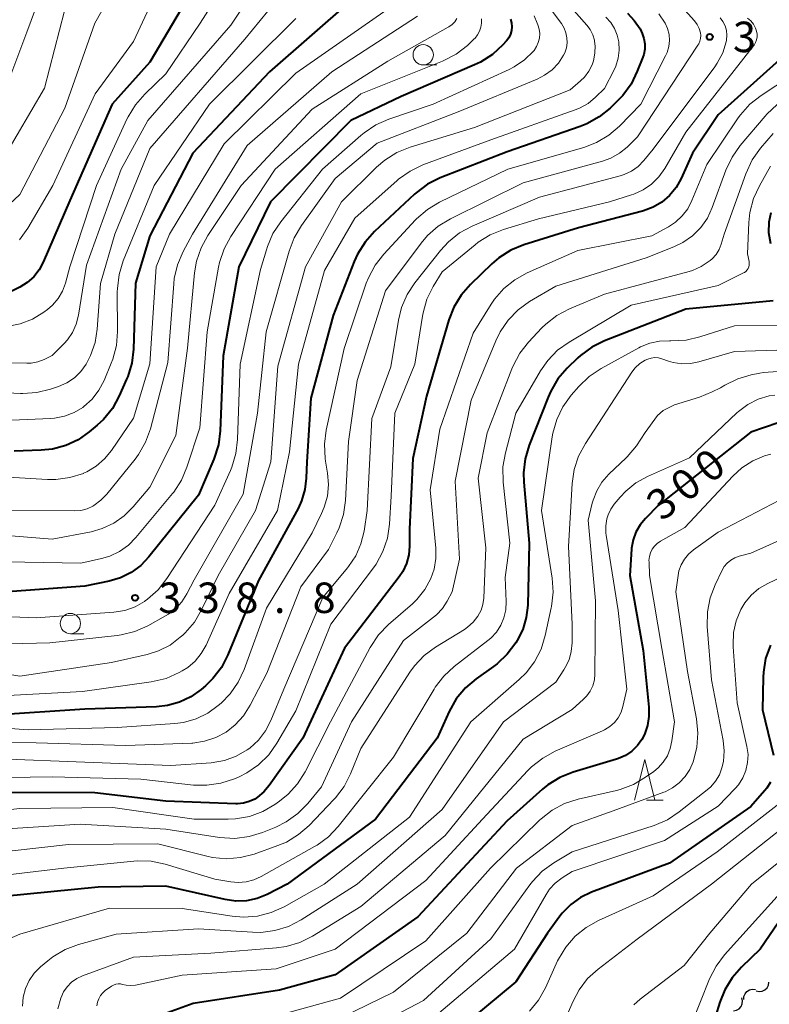
# Model space of a CAD drawing. Units: metres. Extents: x -64000 to -62000, y 27000 to 28500.
# Drawn here: x -63043 to -62951, y 27246 to 27367 of the extents above; entities that cross this region are included whole.
import ezdxf

# ---------------------------------------------------------------- set-up
doc = ezdxf.new("R2010")
doc.units = ezdxf.units.M
for name, color, linetype, lineweight in [('510200_細流', 7, 'Continuous', 30), ('633100_広葉樹林', 7, 'Continuous', 13), ('633200_針葉樹林', 7, 'Continuous', 13), ('710100_等高線(計曲線)', 7, 'Continuous', 40), ('710200_等高線(主曲線)', 7, 'Continuous', 13), ('731200_図化機測定による標高点', 7, 'Continuous', 40)]:
    doc.layers.add(name, color=color, linetype=linetype, lineweight=lineweight)
doc.styles.add('Style-WORKING', font='MS Gothic.ttf')

msp = doc.modelspace()

# ---------------------------------------------------------------- linework, layer by layer
at = {"layer": '510200_細流', "linetype": 'Continuous', "lineweight": 30, "flags": 128}
for points in [[(-62952.31, 27247.9), (-62951.95, 27247.81), (-62951.59, 27247.85), (-62951.25, 27248.01), (-62950.99, 27248.26), (-62950.82, 27248.58), (-62950.76, 27248.94)], [(-62953.84, 27246.82), (-62953.83, 27247.18), (-62953.7, 27247.53), (-62953.47, 27247.81), (-62953.16, 27248.01), (-62952.8, 27248.09), (-62952.43, 27248.06)], [(-62955.11, 27245.44), (-62954.74, 27245.51), (-62954.43, 27245.69), (-62954.18, 27245.96), (-62954.04, 27246.3), (-62954.01, 27246.67), (-62954.1, 27247.02)]]:
    msp.add_lwpolyline(points, dxfattribs=at)
at = {"layer": '633100_広葉樹林', "linetype": 'Continuous', "lineweight": 13}
for p, q in [((-62993.32, 27361.84), (-62991.65, 27361.84)), ((-63036.77, 27291.84), (-63035.1, 27291.84))]:
    msp.add_line(p, q, dxfattribs=at)
for centre in [(-62993.32, 27363.09), (-63036.77, 27293.09)]:
    msp.add_circle(centre, 1.25, dxfattribs=at)
at = {"layer": '633200_針葉樹林', "linetype": 'Continuous', "lineweight": 13}
msp.add_line((-62965.84, 27271.35), (-62963.76, 27271.35), dxfattribs=at)
at = {"layer": '633200_針葉樹林', "linetype": 'Continuous', "lineweight": 13, "flags": 128}
msp.add_lwpolyline([(-62967.3, 27271.35), (-62966.05, 27276.35), (-62964.8, 27271.35)], dxfattribs=at)
at = {"layer": '710100_等高線(計曲線)', "linetype": 'Continuous', "lineweight": 40, "flags": 128}
for points, elevation in [([(-63019, 27397), (-63017.17, 27386.83), (-63017.43, 27381), (-63021, 27372.38), (-63027, 27362.18), (-63031.62, 27357), (-63036.84, 27345.16), (-63040.11, 27337.56), (-63040.62, 27336.62), (-63041.28, 27335.78), (-63042.08, 27335.07), (-63043, 27334.5), (-63045, 27333.5)], 360), ([(-63002.17, 27369.8), (-63012.23, 27361), (-63021.7, 27351), (-63027, 27340.8), (-63028.74, 27335), (-63029, 27326.88), (-63029.21, 27325.15), (-63029.71, 27323.48), (-63029.85, 27323.16), (-63030.76, 27321.11), (-63031.6, 27319.58), (-63032.7, 27318.22), (-63033.45, 27317.51), (-63034.44, 27316.68), (-63035.81, 27315.71), (-63037.33, 27315), (-63038.96, 27314.56), (-63040.35, 27314.42), (-63043.69, 27314.31)], 350), ([(-62982.56, 27367.48), (-62982.45, 27367.02), (-62982.41, 27366.55), (-62982.46, 27366.08), (-62982.59, 27365.63), (-62982.8, 27365.2), (-62983.08, 27364.82), (-62983.12, 27364.77), (-62983.53, 27364.31), (-62984.81, 27363.13), (-62986.28, 27362.18), (-62987, 27361.84), (-62996.03, 27357.97), (-63002.22, 27355), (-63012.12, 27345), (-63016.04, 27337), (-63017.94, 27326.06), (-63018.32, 27316.83), (-63018.55, 27315.1), (-63019.12, 27313.32), (-63021, 27308.9), (-63027.09, 27301.3), (-63028.1, 27300.24)], 340), ([(-62968.19, 27368.21), (-62967.33, 27367.32), (-62966.63, 27366.29), (-62966.35, 27365.73), (-62966.14, 27365.11), (-62966.03, 27364.45), (-62966.04, 27363.79), (-62966.17, 27363.14), (-62966.28, 27362.82)], 330), ([(-62947.88, 27363.86), (-62957, 27355.71), (-62960.16, 27351), (-62961.58, 27347.85), (-62962.19, 27346.76), (-62962.99, 27345.79), (-62963.94, 27344.97), (-62965.03, 27344.32), (-62966.2, 27343.88), (-62966.34, 27343.84), (-62974.2, 27341.8), (-62980.92, 27339.71), (-62982.53, 27339.04), (-62984, 27338.11), (-62984.89, 27337.35), (-62987.5, 27334.83), (-62988.64, 27333.52), (-62989.54, 27332.02), (-62990.15, 27330.47), (-62992.92, 27321.08), (-62994.59, 27313.41), (-62995, 27304.72), (-62995, 27302.61), (-62995.09, 27301.53), (-62995.37, 27300.49), (-62995.83, 27299.51), (-62996.28, 27298.84), (-63003, 27290.06), (-63008.14, 27279), (-63012.28, 27273.15), (-63012.94, 27272.37), (-63013.73, 27271.71), (-63014.07, 27271.49), (-63014.74, 27271.17), (-63015.44, 27270.97), (-63016.18, 27270.9)], 320), ([(-62966.28, 27362.82), (-62966.96, 27361.06), (-62967.73, 27359.49), (-62968.75, 27358.09), (-62969.34, 27357.47), (-62970.3, 27356.54), (-62971.66, 27355.44), (-62973.18, 27354.6), (-62973.99, 27354.28), (-62983, 27351.17), (-62991.23, 27347.93), (-62992.79, 27347.16), (-62994.19, 27346.12), (-62994.39, 27345.94), (-62999.32, 27341.35), (-63000.49, 27340.05), (-63001.41, 27338.57), (-63001.83, 27337.65), (-63004.41, 27331), (-63007.15, 27320.85), (-63007.66, 27313), (-63007.72, 27311), (-63007.88, 27309.57), (-63008.29, 27308.19), (-63008.74, 27307.25), (-63013.62, 27298.38), (-63017.38, 27289.24), (-63018.18, 27287.69), (-63019.24, 27286.31), (-63020.14, 27285.43), (-63020.67, 27284.98), (-63021.93, 27284.08), (-63023.34, 27283.41), (-63024.83, 27283), (-63026.15, 27282.86), (-63035, 27282.57), (-63046.17, 27281.83)], 330), ([(-62950.51, 27343.65), (-62950.76, 27342.5), (-62950.79, 27341.21), (-62950.57, 27339.86)], 310), ([(-62950.24, 27332.81), (-62961, 27331.8), (-62970.99, 27327.89), (-62972.55, 27327.11), (-62973.95, 27326.08), (-62974.28, 27325.78), (-62975.59, 27324.51), (-62976.73, 27323.2), (-62977.63, 27321.7), (-62977.95, 27320.97), (-62980.29, 27315.05), (-62980.78, 27313.37), (-62980.98, 27311.64), (-62980.94, 27310.49), (-62980.27, 27303), (-62980.46, 27295.36), (-62980.64, 27293.84), (-62981.07, 27292.38), (-62981.76, 27290.99), (-62981.93, 27290.72), (-62982.97, 27289.32), (-62984.23, 27288.12), (-62984.67, 27287.8), (-62986.8, 27286.29), (-62988.13, 27285.16), (-62989.25, 27283.82), (-62990.12, 27282.28), (-62991.62, 27279), (-62999.21, 27269)], 310), ([(-62949.6, 27317.8), (-62953, 27316.64), (-62964.39, 27307.61), (-62965.96, 27306.04), (-62966.63, 27305.25), (-62967.14, 27304.35), (-62967.49, 27303.39), (-62967.67, 27302.37), (-62967.68, 27302.23), (-62967.89, 27299), (-62966.23, 27289.77), (-62965.54, 27282.79), (-62965.53, 27281.65), (-62965.71, 27280.53), (-62966.09, 27279.45), (-62966.41, 27278.84), (-62966.95, 27278.07), (-62967.63, 27277.4), (-62968.4, 27276.87), (-62969.26, 27276.48), (-62969.52, 27276.39), (-62974.88, 27274.79), (-62976.5, 27274.15), (-62977.98, 27273.23), (-62978.65, 27272.69), (-62983, 27268.83), (-62993.97, 27257), (-63004.15, 27249.85), (-63011, 27247.97), (-63021.66, 27246.34), (-63025.25, 27245.03)], 300), ([(-63028.1, 27300.24), (-63029.29, 27299.36), (-63030.61, 27298.71), (-63032, 27298.3), (-63035, 27297.69), (-63045.06, 27296.94)], 340), ([(-62950.58, 27290.45), (-62951.16, 27288.81), (-62951.44, 27287.09), (-62951.47, 27286.49), (-62951.53, 27282.47), (-62950.19, 27276.9)], 290), ([(-62950.57, 27273.56), (-62951.02, 27272.83), (-62951.3, 27272.49), (-62953, 27270.57), (-62963, 27263.59), (-62972.6, 27260.02), (-62973.95, 27259.38), (-62975.16, 27258.51), (-62976.21, 27257.45), (-62976.51, 27257.06), (-62978.02, 27255), (-62981.93, 27249), (-62993, 27239.79)], 290), ([(-63016.18, 27270.9), (-63016.39, 27270.9), (-63025, 27271.23), (-63033.76, 27272.24), (-63045, 27272.3), (-63052.18, 27271.28), (-63053.87, 27270.88), (-63055.48, 27270.2), (-63055.8, 27270.01), (-63065, 27264.64), (-63071.13, 27260.87), (-63076.82, 27254.39), (-63077.08, 27254.02), (-63077.28, 27253.62), (-63077.41, 27253.19), (-63077.46, 27252.75), (-63077.43, 27252.3), (-63077.32, 27251.87), (-63077.14, 27251.46), (-63077.11, 27251.41), (-63076.19, 27249.81), (-63071, 27244.69)], 320), ([(-62999.21, 27269), (-63010.09, 27261), (-63012.54, 27259.75), (-63013.78, 27259.26), (-63015.08, 27258.98), (-63016.41, 27258.94), (-63017.69, 27259.11), (-63025, 27260.77), (-63033.36, 27260.64), (-63045, 27259.48), (-63046.23, 27259.24), (-63046.87, 27259.06), (-63047.47, 27258.76), (-63048.02, 27258.37), (-63048.31, 27258.08), (-63050.44, 27255.79), (-63051.24, 27254.76), (-63051.85, 27253.6), (-63052.25, 27252.36), (-63052.43, 27251.06), (-63052.38, 27249.76), (-63052.15, 27248.65), (-63051, 27244.6)], 310), ([(-62948.99, 27257.15), (-62951.85, 27253), (-62954.15, 27250.8), (-62955.3, 27249.5)], 280), ([(-62955.3, 27249.5), (-62956.2, 27248.01), (-62956.8, 27246.5), (-62958.92, 27239.6)], 280)]:
    msp.add_lwpolyline(points, dxfattribs=dict(at, elevation=elevation))
at = {"layer": '710200_等高線(主曲線)', "linetype": 'Continuous', "lineweight": 13, "flags": 128}
for points, elevation in [([(-63030.41, 27414.44), (-63029.22, 27413.16), (-63028.55, 27412.17), (-63028.16, 27411.53), (-63027.4, 27409.97), (-63026.92, 27408.29), (-63026.74, 27406.56), (-63026.74, 27406.05), (-63027, 27398.58), (-63027, 27387), (-63027.23, 27382.48), (-63027.46, 27380.76), (-63028.03, 27379.03), (-63031.49, 27371), (-63033.75, 27367), (-63037.47, 27356.53), (-63043, 27345.9), (-63045.54, 27343.57)], 364), ([(-63043.38, 27402.03), (-63042.9, 27401.68), (-63042.38, 27401.42), (-63041.77, 27401.24), (-63040.7, 27401.04), (-63040.2, 27400.9), (-63039.73, 27400.67), (-63039.31, 27400.37), (-63038.94, 27399.99), (-63038.65, 27399.56), (-63038.58, 27399.42), (-63038.18, 27398.41), (-63037.97, 27397.34), (-63037.93, 27396.59), (-63038.02, 27387), (-63038.01, 27378.8), (-63038.16, 27377.06), (-63038.63, 27375.31), (-63042.11, 27365.89), (-63045.5, 27357)], 368), ([(-63032.82, 27377.56), (-63037.49, 27368.51), (-63039.96, 27359), (-63045, 27350.38), (-63051.47, 27345), (-63063, 27339.67), (-63073.46, 27333), (-63085, 27321.65), (-63092.9, 27311), (-63097.42, 27306.58), (-63109, 27300.86), (-63119.05, 27295), (-63131, 27287.3), (-63137.78, 27279), (-63143, 27267.55), (-63143.97, 27263.01), (-63144.19, 27261.28), (-63144.1, 27259.54), (-63144, 27258.98), (-63142.52, 27251.48), (-63142.08, 27247.51), (-63142.05, 27245.77)], 366), ([(-63015.24, 27375.68), (-63020.77, 27367), (-63025, 27360.73), (-63027.61, 27358.24), (-63028.76, 27356.93), (-63029.67, 27355.45), (-63029.8, 27355.17), (-63033.55, 27347), (-63036.82, 27337), (-63037.37, 27335), (-63037.74, 27334.01), (-63038.28, 27333.1), (-63038.97, 27332.29), (-63039.59, 27331.76), (-63040.03, 27331.43), (-63041.43, 27330.57), (-63042.97, 27329.96), (-63044.74, 27329.61)], 358), ([(-63024.25, 27375), (-63029, 27364.71), (-63033.71, 27358.29), (-63038.92, 27347), (-63042.02, 27341.74), (-63043.03, 27340.32)], 362), ([(-63012.5, 27373.56), (-63017, 27366.74), (-63027.24, 27355), (-63030.5, 27349), (-63034.78, 27337.22), (-63035.77, 27331.03), (-63036.05, 27329.95), (-63036.5, 27328.93), (-63037.13, 27328.01), (-63037.55, 27327.54), (-63039, 27326.08), (-63040, 27325.59), (-63040.78, 27325.3), (-63041.59, 27325.14), (-63042.11, 27325.12), (-63052.8, 27325.2)], 356), ([(-63008.68, 27373.1), (-63015.27, 27365), (-63027, 27351.54), (-63031.3, 27341), (-63033.07, 27334.93), (-63033.46, 27329.33), (-63033.72, 27327.67), (-63034.27, 27326.07), (-63034.82, 27325), (-63035.48, 27324.1), (-63036.28, 27323.33), (-63037.21, 27322.71), (-63038.24, 27322.25), (-63039.2, 27321.92), (-63040.89, 27321.51), (-63042.63, 27321.39), (-63042.9, 27321.4), (-63052.15, 27321.85)], 354), ([(-62980.84, 27373), (-62976.31, 27366.93), (-62975.98, 27366.39), (-62975.75, 27365.8), (-62975.62, 27365.19), (-62975.6, 27364.56), (-62975.7, 27363.93), (-62975.89, 27363.33), (-62976.04, 27363.03), (-62976.67, 27362.08), (-62977.46, 27361.25), (-62978.38, 27360.57), (-62979.29, 27360.11), (-62989, 27356.07), (-62999, 27352.21), (-63004.15, 27347.85), (-63008.32, 27342.07), (-63009.22, 27340.58), (-63009.84, 27338.94), (-63012.66, 27329), (-63013.73, 27319), (-63015.51, 27309), (-63021.53, 27298.47), (-63022.43, 27296.73), (-63023.04, 27295.78), (-63023.8, 27294.94), (-63024.7, 27294.25), (-63025.04, 27294.05), (-63027.24, 27292.83), (-63028.84, 27292.12), (-63030.53, 27291.69), (-63031, 27291.63), (-63039.3, 27290.7), (-63047.62, 27290.53)], 336), ([(-62977, 27371.07), (-62973.18, 27366.75), (-62972.76, 27366.19), (-62972.45, 27365.56), (-62972.25, 27364.89), (-62972.18, 27364.36), (-62972.17, 27364.24), (-62972.18, 27363.29), (-62972.36, 27362.37), (-62972.54, 27361.85), (-62972.94, 27361.06), (-62973.47, 27360.35), (-62973.94, 27359.89), (-62975.24, 27358.76), (-62987, 27354.13), (-62994.95, 27351.72), (-62996.56, 27351.07), (-62998.04, 27350.14), (-62999.06, 27349.27), (-63003.39, 27345), (-63007.83, 27337), (-63011.22, 27324.78), (-63012.1, 27313), (-63013.99, 27307), (-63018.58, 27299), (-63020.61, 27294.78), (-63021.49, 27293.28), (-63022.63, 27291.95), (-63022.92, 27291.68), (-63023.23, 27291.4), (-63024.49, 27290.44), (-63025.9, 27289.72), (-63027.33, 27289.27), (-63031.72, 27288.28), (-63043, 27286.63), (-63051.92, 27288.08)], 334), ([(-62998.18, 27368.37), (-63009, 27360.83), (-63017.85, 27352.15), (-63024.57, 27341), (-63026.21, 27337), (-63027, 27325.07), (-63029, 27318.36), (-63031.69, 27314.41), (-63032.55, 27313.35), (-63033.58, 27312.47), (-63034.74, 27311.77), (-63035.15, 27311.59), (-63035.17, 27311.58), (-63036.84, 27311.06), (-63038.56, 27310.83), (-63039.59, 27310.84), (-63048.63, 27311.37)], 348), ([(-62961.47, 27369), (-62959.93, 27367.26), (-62959.6, 27366.81), (-62959.35, 27366.31), (-62959.2, 27365.8), (-62959.16, 27365.45), (-62959.18, 27365.1), (-62959.26, 27364.75), (-62959.4, 27364.43), (-62959.49, 27364.27), (-62966.93, 27353), (-62968.22, 27351.74)], 326), ([(-62964.31, 27368.15), (-62963.54, 27367), (-62963.24, 27366.32), (-62963.06, 27365.59), (-62963.01, 27364.85), (-62963.09, 27364.11), (-62963.29, 27363.39), (-62963.48, 27362.97), (-62966.54, 27357), (-62969.15, 27354.32), (-62970.48, 27353.19), (-62971.98, 27352.3), (-62973.54, 27351.7), (-62982.9, 27349), (-62991.31, 27344.95), (-62992.81, 27344.06), (-62994.13, 27342.92), (-62994.28, 27342.76), (-62998.18, 27338.57), (-62999.26, 27337.2), (-63000.08, 27335.66), (-63000.34, 27334.97), (-63003.06, 27326.94), (-63005.26, 27316.89), (-63005.48, 27315.16), (-63005.4, 27313.42), (-63005.35, 27313.09), (-63005.1, 27311.6), (-63004.99, 27310.19), (-63005.12, 27308.77), (-63005.5, 27307.4), (-63005.83, 27306.64), (-63007, 27304.27), (-63012.6, 27295), (-63015.36, 27287.44), (-63016.09, 27285.86), (-63017.1, 27284.43), (-63018.21, 27283.3), (-63018.56, 27283), (-63019.86, 27282.06), (-63021.29, 27281.37), (-63022.83, 27280.93), (-63023.92, 27280.79), (-63031, 27280.3), (-63041.98, 27280.02), (-63051.29, 27280.71)], 328), ([(-62989.18, 27367.56), (-62989.45, 27367.17), (-62989.77, 27366.82), (-62990.16, 27366.54), (-62990.25, 27366.48), (-62997.7, 27362.3), (-63007, 27356.42), (-63015.75, 27347), (-63019.83, 27340.87), (-63020.67, 27339.34), (-63021.23, 27337.68), (-63021.47, 27336.26), (-63022.34, 27327), (-63023.77, 27316.23), (-63027, 27309.87), (-63029.04, 27307.44), (-63030.14, 27306.33), (-63031.42, 27305.43), (-63032.84, 27304.77), (-63034.2, 27304.39), (-63039, 27303.46), (-63049.66, 27304.34)], 344), ([(-62994.04, 27367.84), (-63004.57, 27361), (-63015, 27351.93), (-63021.75, 27341), (-63022.89, 27338.87), (-63023.58, 27337.26), (-63023.97, 27335.56), (-63024.05, 27334.89), (-63024.76, 27325.24), (-63026.92, 27317.05), (-63027.51, 27315.41), (-63028.38, 27313.9), (-63028.8, 27313.34), (-63032.26, 27309.03), (-63033, 27308.26), (-63033.87, 27307.62), (-63034.02, 27307.53), (-63034.72, 27307.21), (-63035.47, 27307.02), (-63036.22, 27306.96), (-63046.09, 27307)], 346), ([(-63009, 27367.55), (-63019.65, 27357), (-63026.47, 27347), (-63030.25, 27337.73), (-63030.76, 27336.06), (-63030.98, 27334.34), (-63030.99, 27333.9), (-63030.96, 27329.04), (-63031.1, 27327.31), (-63031.54, 27325.62), (-63031.73, 27325.12), (-63032.61, 27323.02), (-63033.25, 27321.81), (-63034.09, 27320.72), (-63035.11, 27319.79), (-63035.23, 27319.7), (-63036.31, 27319.05), (-63037.48, 27318.6), (-63038.72, 27318.35), (-63039.19, 27318.32), (-63045.97, 27318.03)], 352), ([(-62956.77, 27367.66), (-62956.42, 27367.18), (-62956.16, 27366.65), (-62956, 27366.08), (-62955.94, 27365.49), (-62955.98, 27364.9), (-62956.02, 27364.68), (-62956.45, 27363.33), (-62957.11, 27362.08), (-62957.43, 27361.62), (-62965, 27351.47), (-62966.17, 27350.07), (-62966.87, 27349.36), (-62967.68, 27348.79), (-62968.58, 27348.36), (-62969.09, 27348.2), (-62979, 27345.56), (-62987.3, 27342), (-62988.84, 27341.17), (-62990.21, 27340.09), (-62991.2, 27339.02), (-62994.35, 27335.04), (-62995.31, 27333.58), (-62996, 27331.98), (-62996.38, 27330.44), (-62997.32, 27324.68), (-62999.66, 27318.34), (-63000.22, 27307), (-63000.61, 27304.47), (-63000.99, 27302.91), (-63001.64, 27301.44), (-63002.53, 27300.1), (-63002.64, 27299.96), (-63005.7, 27296.3), (-63010.49, 27285), (-63012.07, 27281.17), (-63012.74, 27279.89), (-63013.61, 27278.74), (-63014.68, 27277.77), (-63015, 27277.53), (-63016.34, 27276.76), (-63017.8, 27276.23), (-63019.43, 27275.96), (-63024.39, 27275.61), (-63035, 27276.05), (-63045.56, 27276.44)], 324), ([(-62970.84, 27367.74), (-62970.24, 27367.08), (-62969.77, 27366.32), (-62969.43, 27365.5), (-62969.25, 27364.69), (-62969.2, 27363.68), (-62969.32, 27362.67), (-62969.62, 27361.7), (-62969.83, 27361.25), (-62971, 27358.95), (-62972.09, 27357.88), (-62973.03, 27357.11), (-62974.09, 27356.52), (-62974.63, 27356.3), (-62985, 27352.63), (-62993.37, 27349.53), (-62994.94, 27348.78), (-62996.37, 27347.77), (-62996.52, 27347.64), (-63001.75, 27343), (-63005.47, 27336.53), (-63008.66, 27325), (-63009.79, 27314.21), (-63011.26, 27307), (-63017.21, 27296.79), (-63020.06, 27290.45), (-63020.65, 27289.41), (-63021.4, 27288.48), (-63022.31, 27287.7), (-63023, 27287.26), (-63023.38, 27287.05), (-63024.97, 27286.34), (-63026.83, 27285.9), (-63035.29, 27284.71), (-63045.2, 27284.19)], 332), ([(-62986.16, 27367.51), (-62986.15, 27367), (-62986.22, 27366.49), (-62986.38, 27366), (-62986.62, 27365.55), (-62986.94, 27365.14), (-62987.09, 27365), (-62987.89, 27364.25), (-62989.27, 27363.18), (-62990.95, 27362.31), (-63001, 27358.27), (-63011.54, 27349), (-63017.01, 27340.73), (-63017.84, 27339.2), (-63018.4, 27337.54), (-63018.52, 27336.96), (-63019.93, 27329), (-63020.82, 27317.18), (-63022.41, 27312.34), (-63023.1, 27310.74), (-63024.05, 27309.28), (-63024.2, 27309.09), (-63028.69, 27303.67), (-63029.62, 27302.72), (-63030.7, 27301.95), (-63031.9, 27301.38), (-63032.92, 27301.08)], 342), ([(-62979.67, 27367.87), (-62979.28, 27367), (-62979.2, 27366.78)], 338), ([(-62953.39, 27367.62), (-62952.99, 27367.27), (-62952.66, 27366.85), (-62952.41, 27366.38), (-62952.28, 27366)], 322), ([(-62979.2, 27366.78), (-62979.04, 27366.25), (-62978.98, 27365.7), (-62979.02, 27365.14), (-62979.15, 27364.6), (-62979.37, 27364.1), (-62979.68, 27363.63), (-62979.75, 27363.55), (-62980.85, 27362.48), (-62982.11, 27361.62), (-62982.74, 27361.3), (-62992.09, 27357), (-62997.56, 27355.16), (-62999.16, 27354.46), (-63000.61, 27353.5), (-63001, 27353.18), (-63005.73, 27349), (-63010.86, 27342.55), (-63011.82, 27341.1), (-63012.51, 27339.5), (-63012.64, 27339.1), (-63013.34, 27336.66), (-63015.88, 27325), (-63016.18, 27315.74), (-63016.39, 27314.01), (-63016.89, 27312.34), (-63017.06, 27311.94), (-63019, 27307.66), (-63024.9, 27298.63), (-63025.97, 27297.26), (-63027.27, 27296.1), (-63027.56, 27295.89), (-63027.66, 27295.82), (-63028.81, 27295.16), (-63030.05, 27294.71), (-63031.43, 27294.48), (-63041, 27293.78), (-63051, 27294.19)], 338), ([(-62952.28, 27366), (-62952.22, 27365.65), (-62952.21, 27365.29), (-62952.27, 27364.94), (-62952.39, 27364.6), (-62952.57, 27364.29), (-62952.65, 27364.19), (-62961, 27353.57), (-62963.59, 27349.1), (-62964.31, 27348.08), (-62965.2, 27347.19), (-62966.23, 27346.47), (-62967.37, 27345.94), (-62967.68, 27345.84), (-62970.37, 27345), (-62979.11, 27342.89), (-62983.45, 27341.58), (-62985.07, 27340.93), (-62986.55, 27340.02), (-62986.93, 27339.72), (-62991, 27336.37), (-62992.09, 27334.57), (-62992.86, 27333.01), (-62993.35, 27331.34), (-62993.43, 27330.92), (-62994.35, 27325), (-62996.8, 27319), (-62997.25, 27308.75), (-62997.47, 27305.33), (-62997.73, 27303.6), (-62998.29, 27301.95), (-62999.12, 27300.42), (-62999.46, 27299.95), (-63004.69, 27293), (-63009, 27282.34), (-63011.34, 27278.35), (-63012.35, 27276.93), (-63013.6, 27275.7), (-63015.03, 27274.71)], 322), ([(-62944.38, 27362.93), (-62951.73, 27358.1), (-62953.1, 27357.02), (-62954.26, 27355.72), (-62954.54, 27355.33), (-62958.42, 27349.58), (-62960.23, 27345.14), (-62960.74, 27344.15), (-62961.42, 27343.26), (-62962.24, 27342.5), (-62963.14, 27341.91), (-62965.18, 27340.82), (-62974.28, 27339), (-62980.51, 27336.25), (-62982.04, 27335.4), (-62983.4, 27334.31), (-62984.55, 27333), (-62984.96, 27332.39), (-62987.18, 27328.82), (-62991.26, 27317), (-62992.47, 27309.53), (-62991.77, 27302.39), (-62991.75, 27301.08), (-62991.97, 27299.8), (-62992.38, 27298.62), (-62993.13, 27297.27), (-62994.1, 27296.07), (-62994.66, 27295.53), (-62997.61, 27292.97), (-62998.82, 27291.72), (-62999.87, 27290.13), (-63004.74, 27281), (-63007.87, 27274.85), (-63008.8, 27273.37), (-63009.96, 27272.08), (-63011.03, 27271.22), (-63011.58, 27270.82), (-63013.09, 27269.95), (-63014.72, 27269.35), (-63016.43, 27269.04), (-63017.33, 27269), (-63021.51, 27269), (-63031.53, 27270.47), (-63043, 27270.33), (-63048.52, 27269.73)], 318), ([(-62949.74, 27356.96), (-62951.02, 27355.77), (-62951.23, 27355.53), (-62954.29, 27351.92), (-62955.3, 27350.49), (-62956.05, 27348.88), (-62957.73, 27344.3), (-62958.34, 27343), (-62959.16, 27341.82), (-62960.18, 27340.81), (-62961.35, 27339.99), (-62962.45, 27339.46), (-62965.89, 27338.11), (-62977, 27334.62), (-62980.23, 27332.71), (-62981.65, 27331.69), (-62982.87, 27330.45), (-62983.86, 27329.01), (-62984.4, 27327.9), (-62987.4, 27320.6), (-62989.37, 27310.63), (-62988.85, 27301), (-62989.76, 27297), (-62990.38, 27295.83), (-62990.96, 27294.94), (-62991.68, 27294.17), (-62992.05, 27293.86), (-62995.77, 27291), (-63002.15, 27281), (-63005.83, 27273), (-63007.53, 27270.94), (-63008.76, 27269.7), (-63010.18, 27268.69), (-63011.47, 27268.05), (-63013.1, 27267.38), (-63014.77, 27266.87), (-63016.5, 27266.65), (-63018.4, 27266.76), (-63025, 27267.77), (-63035.58, 27268.42), (-63045.19, 27267.79)], 316), ([(-62950.25, 27353.42), (-62951.8, 27351.6), (-62952.81, 27350.18), (-62953.62, 27348.45), (-62956.26, 27341), (-62956.63, 27339.78), (-62956.9, 27339.12), (-62957.27, 27338.51), (-62957.75, 27337.98), (-62958, 27337.76), (-62958.1, 27337.68), (-62959.08, 27337.03), (-62960.15, 27336.56), (-62960.56, 27336.44), (-62971, 27333.64), (-62975.32, 27331.82), (-62976.86, 27331), (-62978.24, 27329.93), (-62978.7, 27329.47), (-62980.35, 27327.73), (-62981.43, 27326.36), (-62982.26, 27324.83), (-62982.42, 27324.44), (-62985.45, 27316.55), (-62986.54, 27311), (-62985.6, 27302.4), (-62985.87, 27296.2), (-62985.97, 27295.45), (-62986.19, 27294.73), (-62986.58, 27294), (-62987.16, 27293.26), (-62987.87, 27292.63), (-62988.26, 27292.37), (-62991.8, 27290.19), (-62993.2, 27289.15), (-62994.4, 27287.88), (-62994.96, 27287.09), (-63001, 27277.72), (-63002.28, 27274.58), (-63003.07, 27273.03), (-63004.12, 27271.64), (-63004.33, 27271.42), (-63007.36, 27268.25), (-63008.68, 27267.11), (-63010.17, 27266.2), (-63011.22, 27265.76), (-63014.12, 27264.72), (-63015.81, 27264.29), (-63017.55, 27264.14)], 314), ([(-62968.22, 27351.74), (-62969.17, 27350.97), (-62970.23, 27350.38), (-62971.26, 27350.01), (-62981, 27347.34), (-62989.98, 27342.92), (-62991.47, 27342.02), (-62992.78, 27340.87), (-62993.58, 27339.92), (-62997.95, 27334.05), (-63001.44, 27323), (-63002.51, 27315.49), (-63002.89, 27308.25), (-63003.13, 27306.53), (-63003.67, 27304.87), (-63003.95, 27304.27), (-63005, 27302.19), (-63008.38, 27297.62), (-63012.58, 27287), (-63014.63, 27283.04), (-63015.44, 27281.75), (-63016.48, 27280.62), (-63017.6, 27279.74), (-63018.87, 27279.05), (-63020.24, 27278.6), (-63021.67, 27278.39), (-63021.83, 27278.38), (-63029.93, 27278.07), (-63041, 27278.43), (-63051.49, 27278.51)], 326), ([(-62950.57, 27349.37), (-62951.93, 27346.97), (-62952.66, 27345.39), (-62953.1, 27343.7), (-62953.23, 27342.47), (-62953.4, 27338.6), (-62953.2, 27337.65), (-62953.17, 27337.43), (-62953.19, 27337.21), (-62953.24, 27336.99), (-62953.32, 27336.79), (-62953.44, 27336.61), (-62953.59, 27336.44), (-62953.77, 27336.31), (-62953.87, 27336.26), (-62957, 27334.69), (-62967.72, 27332.28), (-62975.36, 27327.74), (-62976.77, 27326.72), (-62977.99, 27325.48), (-62978.88, 27324.2), (-62981.92, 27319), (-62983.2, 27314.11), (-62983.5, 27312.39), (-62983.47, 27310.49), (-62982.66, 27303), (-62983.24, 27298.76)], 312), ([(-62948.22, 27329.78), (-62955, 27329.74), (-62959.25, 27328.36), (-62960.95, 27327.97), (-62962.84, 27327.89), (-62963, 27327.89), (-62964.23, 27327.85), (-62965.44, 27327.59), (-62966.58, 27327.13), (-62966.76, 27327.03), (-62971.43, 27324.47), (-62972.88, 27323.51), (-62974.17, 27322.26), (-62975.1, 27321.19), (-62976.13, 27319.78), (-62976.89, 27318.21), (-62977.37, 27316.53), (-62977.45, 27316.07), (-62978.77, 27307), (-62977.46, 27298.68), (-62977.34, 27296.94), (-62977.52, 27295.2), (-62977.56, 27295.01), (-62978.3, 27291.62), (-62978.81, 27289.95), (-62979.61, 27288.4), (-62980.66, 27287.01), (-62981.51, 27286.19), (-62987.47, 27281), (-62995, 27269.25), (-63005.51, 27261), (-63010.45, 27258.23)], 308), ([(-62947.19, 27326.81), (-62955, 27326.58), (-62959.38, 27325.29), (-62960.42, 27325.08), (-62961.48, 27325.05), (-62962.53, 27325.21), (-62963.14, 27325.39), (-62963.93, 27325.67), (-62964.36, 27325.78), (-62964.81, 27325.82), (-62965.25, 27325.77), (-62965.68, 27325.65), (-62966, 27325.51), (-62966.65, 27325.08), (-62967.22, 27324.55), (-62967.62, 27324.02), (-62973.36, 27315.24), (-62974.19, 27313.7)], 306), ([(-62949.68, 27324.11), (-62951.42, 27324), (-62951.87, 27323.92), (-62952.93, 27323.71), (-62954.6, 27323.22), (-62956.17, 27322.45), (-62956.73, 27322.09), (-62957.74, 27321.61), (-62959.31, 27320.96), (-62962.38, 27320), (-62963.78, 27319.32), (-62964.46, 27318.71), (-62965.98, 27316.61), (-62967.08, 27314.97), (-62968.21, 27313.63), (-62968.34, 27313.5), (-62970.48, 27311.46), (-62971.31, 27310.51), (-62971.96, 27309.44), (-62972.41, 27308.26), (-62972.51, 27307.89), (-62973, 27305.81)], 304), ([(-62950.02, 27321.22), (-62950.71, 27321.11), (-62952.07, 27320.7), (-62953.35, 27320.06), (-62954.5, 27319.21), (-62954.7, 27319.02), (-62960.52, 27313.48), (-62965.71, 27311.19), (-62967.13, 27310.41), (-62968.38, 27309.39), (-62969.07, 27308.66), (-62969.8, 27307.79), (-62970.24, 27307.16), (-62970.56, 27306.46), (-62970.7, 27306), (-62970.84, 27305.12), (-62970.82, 27304.23), (-62970.78, 27303.98), (-62969.3, 27294.7), (-62968.24, 27285), (-62968.74, 27282.88), (-62968.97, 27282.17), (-62969.33, 27281.5), (-62969.79, 27280.91), (-62970.36, 27280.41), (-62971, 27280.01), (-62971.23, 27279.9), (-62977.08, 27277.37), (-62978.61, 27276.54), (-62979.98, 27275.46), (-62980.43, 27275.01), (-62986.02, 27269), (-62993, 27261.48), (-63004.16, 27253), (-63011.42, 27250.58), (-63023, 27249.8), (-63028.77, 27248.6), (-63029.33, 27248.54)], 302), ([(-62950.51, 27313.92), (-62951.29, 27313.72), (-62952.75, 27313.12), (-62954.09, 27312.27), (-62955.22, 27311.24), (-62961.1, 27304.9), (-62964.1, 27303.23), (-62964.5, 27302.96), (-62964.85, 27302.63), (-62965.13, 27302.24), (-62965.34, 27301.81), (-62965.48, 27301.34), (-62965.53, 27300.86), (-62965.52, 27300.7), (-62965.45, 27299), (-62963.96, 27290.04), (-62962.39, 27281), (-62962.7, 27278.64), (-62962.9, 27277.71), (-62963.26, 27276.83), (-62963.77, 27276.03), (-62964.41, 27275.32), (-62964.93, 27274.89), (-62965.95, 27274.17), (-62967.45, 27273.28), (-62969.08, 27272.67), (-62969.54, 27272.55), (-62974.25, 27271.48), (-62975.91, 27270.95), (-62977.45, 27270.13)], 298), ([(-62974.19, 27313.7), (-62974.73, 27312.04), (-62974.98, 27310.33), (-62975.42, 27302.58), (-62974.97, 27293), (-62974.99, 27290.71), (-62975.09, 27289.65), (-62975.37, 27288.63), (-62975.83, 27287.67), (-62976, 27287.39), (-62977, 27285.88), (-62983.45, 27281), (-62991, 27270.19), (-63001.46, 27261), (-63008.37, 27256.62), (-63009.92, 27255.82), (-63011.59, 27255.3), (-63013.32, 27255.08), (-63014.35, 27255.09), (-63021, 27255.51), (-63031.13, 27254.87), (-63035.78, 27253.59), (-63037.41, 27252.98), (-63038.91, 27252.09), (-63039.56, 27251.59), (-63040.44, 27250.84), (-63041.22, 27250.06), (-63041.85, 27249.16), (-63042.31, 27248.16), (-63042.59, 27247.1), (-63042.68, 27246.01)], 306), ([(-62949.44, 27308.26), (-62957, 27304.33), (-62960.03, 27302.17), (-62960.64, 27301.65), (-62961.16, 27301.02), (-62961.56, 27300.32), (-62961.83, 27299.56), (-62961.93, 27299), (-62962.2, 27297), (-62960.79, 27287.21), (-62959.67, 27281.35), (-62959.5, 27279.62), (-62959.63, 27277.88)], 296), ([(-62973, 27305.81), (-62972.11, 27295.89), (-62972.18, 27286.87), (-62972.25, 27286.15), (-62972.44, 27285.44), (-62972.75, 27284.79), (-62973.17, 27284.19), (-62973.6, 27283.77), (-62975, 27282.53), (-62981, 27278.87), (-62990.64, 27267), (-63001, 27258.26), (-63006.97, 27254.61), (-63008.53, 27253.84), (-63010.2, 27253.35), (-63011.37, 27253.18), (-63019.47, 27252.53), (-63029, 27252.04), (-63035.28, 27249.73), (-63035.99, 27249.4), (-63036.62, 27248.95), (-63037.18, 27248.39), (-63037.62, 27247.75), (-63037.96, 27247), (-63038.3, 27245.68)], 304), ([(-62945.71, 27305), (-62953, 27301.77), (-62954.43, 27301.38), (-62954.97, 27301.19), (-62955.46, 27300.91), (-62955.89, 27300.54), (-62956.25, 27300.11), (-62956.52, 27299.66), (-62957.38, 27297.87), (-62958, 27296.24), (-62958.33, 27294.53), (-62958.35, 27292.73), (-62957.84, 27286.16), (-62956.41, 27278.69), (-62956.28, 27277.41), (-62956.37, 27276.12), (-62956.54, 27275.34)], 294), ([(-63032.92, 27301.08), (-63035.48, 27300.52), (-63047, 27300.72)], 342), ([(-62945.07, 27300.8), (-62950.89, 27298.04), (-62951.98, 27297.41), (-62952.94, 27296.6), (-62953.74, 27295.63), (-62954.22, 27294.83), (-62954.79, 27293.44), (-62955.11, 27291.97), (-62955.17, 27290.46), (-62955.16, 27290.23), (-62954.65, 27283.35), (-62953.46, 27277.96), (-62953.33, 27276.98), (-62953.38, 27275.99), (-62953.6, 27275.02), (-62953.98, 27274.1), (-62954.51, 27273.26), (-62954.9, 27272.81), (-62957, 27270.61), (-62963.61, 27266.39), (-62975, 27262.58), (-62976.23, 27261.79), (-62977.06, 27261.15), (-62977.76, 27260.38), (-62978.19, 27259.74), (-62982.07, 27253), (-62993, 27243.78)], 292), ([(-62983.24, 27298.76), (-62983.12, 27295.79), (-62983.17, 27294.79), (-62983.39, 27293.81), (-62983.77, 27292.89), (-62984.32, 27292.04), (-62985, 27291.31), (-62985.36, 27291), (-62989.5, 27287.81), (-62990.78, 27286.63), (-62991.84, 27285.25), (-62991.97, 27285.03), (-62997, 27276.65), (-63003.78, 27268.13), (-63004.98, 27266.86), (-63006.38, 27265.83), (-63006.71, 27265.64), (-63013.29, 27261.94), (-63014.19, 27261.53), (-63015.14, 27261.29), (-63016.12, 27261.22), (-63017.02, 27261.3), (-63019, 27261.65), (-63025.11, 27263.48), (-63026.82, 27263.83), (-63028.56, 27263.88), (-63028.96, 27263.85), (-63037.57, 27263), (-63049, 27261.65)], 312), ([(-62959.63, 27277.88), (-62960, 27276.35), (-62960.1, 27276.07), (-62960.51, 27275.11), (-62961.08, 27274.25), (-62961.79, 27273.49), (-62962.62, 27272.87), (-62963.55, 27272.4), (-62963.71, 27272.34), (-62969.95, 27270.05), (-62975, 27268.22), (-62981.83, 27263), (-62987.97, 27255), (-62997, 27247.74), (-63005, 27243.82)], 296), ([(-62956.54, 27275.34), (-62956.86, 27274.48), (-62957.32, 27273.69), (-62957.91, 27273), (-62958.36, 27272.61), (-62961.79, 27269.91), (-62963.25, 27268.95), (-62964.89, 27268.25), (-62975, 27264.98), (-62977.24, 27263.63), (-62978.66, 27262.61), (-62979.87, 27261.35), (-62980.2, 27260.92), (-62985, 27254.28), (-62993.3, 27246.7), (-63003, 27241.6)], 294), ([(-62944.01, 27275.25), (-62944.12, 27274.2), (-62944.4, 27273.17), (-62944.86, 27272.22), (-62945.52, 27271.3), (-62947, 27269.61), (-62957.84, 27261), (-62967, 27254.25), (-62971.79, 27250.57), (-62973.08, 27249.39), (-62974.14, 27248.01), (-62974.87, 27246.63), (-62979, 27237.16)], 286), ([(-63015.03, 27274.71), (-63016, 27274.23), (-63016.58, 27273.98), (-63018.23, 27273.43), (-63019.96, 27273.18), (-63021.62, 27273.22), (-63028.08, 27273.92), (-63039, 27274.21), (-63049.93, 27274.07)], 322), ([(-62948.63, 27271.6), (-62957.13, 27265), (-62965, 27259.58), (-62971.76, 27256.55), (-62973.28, 27255.7), (-62974.63, 27254.6), (-62975.77, 27253.28), (-62976.67, 27251.78), (-62976.77, 27251.56), (-62978.27, 27248.26), (-62979.12, 27246.75), (-62980.24, 27245.39)], 288), ([(-62977.45, 27270.13), (-62978.82, 27269.06), (-62979.02, 27268.88), (-62985.03, 27263), (-62993, 27254.05), (-63003.52, 27247), (-63011.1, 27244.9)], 298), ([(-62942.42, 27269.42), (-62952.89, 27261), (-62958.05, 27255), (-62961.2, 27251), (-62966.6, 27246.88)], 284), ([(-63017.55, 27264.14), (-63019.28, 27264.31), (-63019.96, 27264.46), (-63026, 27266), (-63037, 27265.9), (-63047.27, 27264.73)], 314), ([(-62949, 27260.32), (-62956.21, 27252.32), (-62957.26, 27250.93), (-62958.06, 27249.35), (-62961.41, 27241)], 282), ([(-63010.45, 27258.23), (-63012.04, 27257.52), (-63013.73, 27257.09), (-63015.46, 27256.96), (-63016.85, 27257.07), (-63023, 27258.01), (-63031.95, 27258.05), (-63043, 27254.86), (-63045.95, 27253.58), (-63046.77, 27253.13), (-63047.51, 27252.55), (-63048.14, 27251.83), (-63048.4, 27251.4), (-63048.59, 27250.93), (-63048.69, 27250.43), (-63048.7, 27249.92), (-63048.62, 27249.42), (-63048.58, 27249.27), (-63046.32, 27241.68)], 308), ([(-63029.33, 27248.54), (-63029.88, 27248.57), (-63030.33, 27248.67), (-63030.61, 27248.73), (-63030.9, 27248.73), (-63031.19, 27248.69), (-63031.46, 27248.6), (-63031.71, 27248.46), (-63031.76, 27248.43), (-63032.43, 27247.95), (-63032.77, 27247.66), (-63033.06, 27247.31), (-63033.28, 27246.92), (-63033.43, 27246.5), (-63033.5, 27246.06)], 302), ([(-62966.6, 27246.88), (-62967.39, 27246.15)], 284)]:
    msp.add_lwpolyline(points, dxfattribs=dict(at, elevation=elevation))
at = {"layer": '731200_図化機測定による標高点', "linetype": 'Continuous', "lineweight": 40}
for centre in [(-62958.04, 27365.29, 325.48), (-63028.8, 27296.26, 338.78)]:
    msp.add_circle(centre, 0.375, dxfattribs=at)

# ---------------------------------------------------------------- texts
at = {"layer": '710100_等高線(計曲線)', "linetype": 'Continuous', "lineweight": 40, "style": 'Style-WORKING'}
for s, p in [('0', (-62958.02, 27310.2, -10)), ('0', (-62960.97, 27307.89, -10)), ('3', (-62963.93, 27305.58, -10))]:
    msp.add_text(s, height=3.75, rotation=38, dxfattribs=at).set_placement(p)
at = {"layer": '731200_図化機測定による標高点', "linetype": 'Continuous', "lineweight": 40, "style": 'Style-WORKING'}
for s, p in [('3', (-62955.19, 27363.42, -10)), ('3', (-63025.95, 27294.39, -10)), ('3', (-63021.2, 27294.39, -10)), ('8', (-63016.45, 27294.39, -10)), ('8', (-63006.95, 27294.39, -10)), ('.', (-63011.7, 27294.39, -10))]:
    msp.add_text(s, height=3.75, dxfattribs=at).set_placement(p)

doc.saveas('drawing.dxf')
